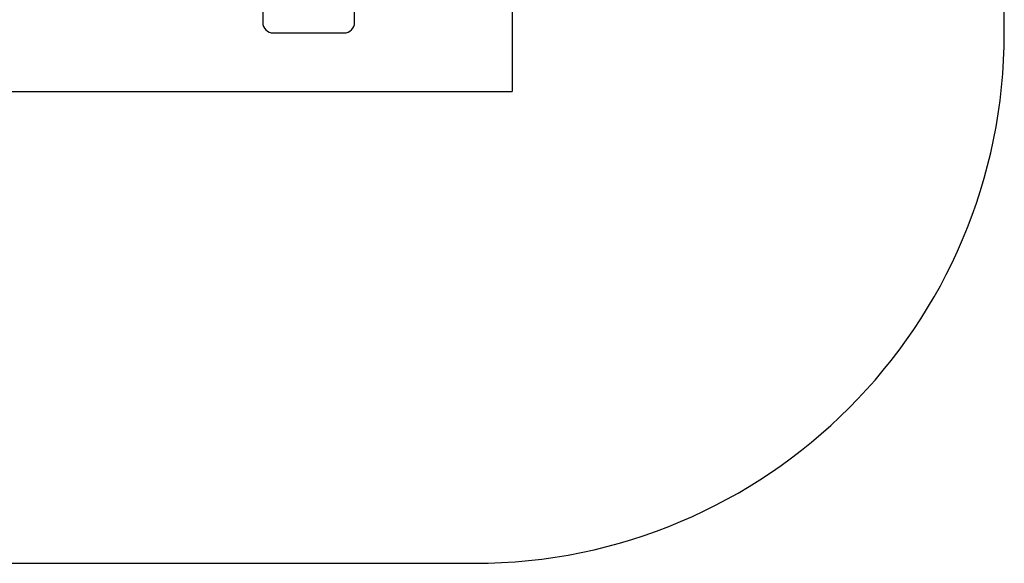
# Model space of a CAD drawing. Units: millimetres. Extents: x 14770 to 20292, y 41476 to 45982.
# Drawn here: x 17506 to 20292, y 41476 to 43014 of the extents above; entities that cross this region are included whole.
import ezdxf

# ---------------------------------------------------------------- set-up
doc = ezdxf.new("R2010")
doc.units = ezdxf.units.MM
doc.header["$LTSCALE"] = 200
doc.layers.add('STREFA', color=102, linetype='Continuous')
doc.layers.add('WYLEWKI_BETONOWE', color=52, linetype='Continuous')

msp = doc.modelspace()

# ---------------------------------------------------------------- linework, layer by layer
at = {"color": 7, "linetype": 'Continuous', "lineweight": 25}
for p, q in [((18193.4, 43196.3), (18193.4, 43006.3)), ((18453.4, 43006.3), (18453.4, 43196.3)), ((18223.4, 42976.3), (18423.4, 42976.3))]:
    msp.add_line(p, q, dxfattribs=at)
for centre, start, end in [((18223.4, 43006.3), 180, 270), ((18223.4, 43006.3), 180, 270), ((18423.4, 43006.3), 270, 0), ((18423.4, 43006.3), 270, 0)]:
    msp.add_arc(centre, 30, start, end, dxfattribs=at)
at = {"layer": 'STREFA', "linetype": 'Continuous', "lineweight": 25}
for p, q in [((20292.4, 42976.3), (20292.4, 44482.3)), ((16270, 41476.3), (18792.4, 41476.3))]:
    msp.add_line(p, q, dxfattribs=at)
msp.add_arc((18792.4, 42976.3), 1500, 270, 0, dxfattribs=at)
msp.add_arc((18792.4, 42976.3), 1500, 270, 0, dxfattribs=at)
at = {"layer": 'WYLEWKI_BETONOWE'}
for p in [(18899.1, 43719.2), (16199.1, 42811.1)]:
    msp.add_line(p, (18899.1, 42811.1), dxfattribs=at)

doc.saveas('drawing.dxf')
